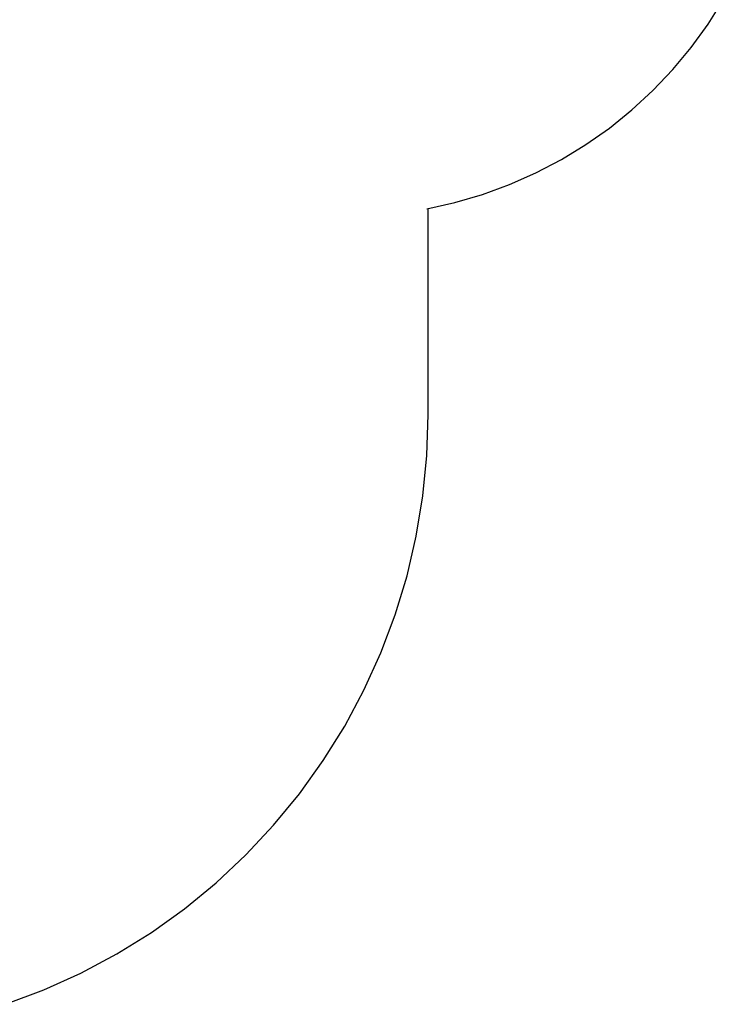
# Model space of a CAD drawing. Units: millimetres. Extents: x -3992 to 3992, y -3283 to 3283.
# Drawn here: x 2154 to 3849, y -3204 to -832 of the extents above; entities that cross this region are included whole.
import ezdxf

# ---------------------------------------------------------------- set-up
doc = ezdxf.new("R2010")
doc.units = ezdxf.units.MM

msp = doc.modelspace()

# ---------------------------------------------------------------- linework, layer by layer
for p, q in [((3811.9, -842.3), (3848.7, -783.6)), ((3771.2, -898.4), (3811.9, -842.3)), ((3727, -951.7), (3771.2, -898.4)), ((3679.3, -1002), (3727, -951.7)), ((3628.4, -1049.1), (3679.3, -1002)), ((3574.6, -1092.7), (3628.4, -1049.1)), ((3517.9, -1132.6), (3574.6, -1092.7)), ((3458.8, -1168.8), (3517.9, -1132.6)), ((3397.4, -1200.9), (3458.8, -1168.8)), ((3334.1, -1229), (3397.4, -1200.9)), ((3269, -1252.8), (3334.1, -1229)), ((3202.5, -1272.3), (3269, -1252.8)), ((3134.8, -1287.4), (3202.5, -1272.3)), ((3138.1, -1783.2), (3138.1, -1286.7)), ((3134.9, -1881.3), (3138.1, -1783.2)), ((3125.2, -1979), (3134.9, -1881.3)), ((3109.2, -2075.9), (3125.2, -1979)), ((3087, -2171.5), (3109.2, -2075.9)), ((3058.5, -2265.4), (3087, -2171.5)), ((3023.9, -2357.3), (3058.5, -2265.4)), ((2983.4, -2446.7), (3023.9, -2357.3)), ((2937.1, -2533.2), (2983.4, -2446.7)), ((2885.3, -2616.6), (2937.1, -2533.2)), ((2828.1, -2696.4), (2885.3, -2616.6)), ((2765.8, -2772.2), (2828.1, -2696.4)), ((2698.7, -2843.9), (2765.8, -2772.2)), ((2627.1, -2911), (2698.7, -2843.9)), ((2551.2, -2973.3), (2627.1, -2911)), ((2471.4, -3030.4), (2551.2, -2973.3)), ((2388.1, -3082.3), (2471.4, -3030.4)), ((2301.5, -3128.5), (2388.1, -3082.3)), ((2212.1, -3169), (2301.5, -3128.5)), ((2120.2, -3203.6), (2212.1, -3169))]:
    msp.add_line(p, q)

doc.saveas('drawing.dxf')
